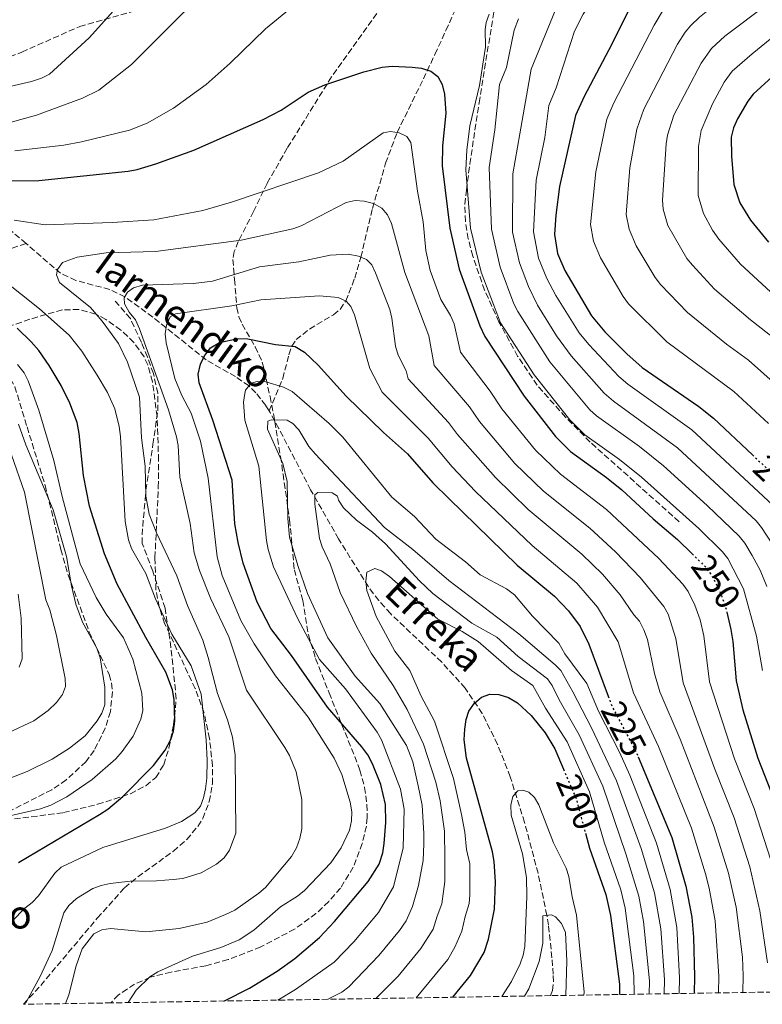
# Model space of a CAD drawing. Units: metres. Extents: x 609889 to 613309, y 4789471 to 4791819.
# Drawn here: x 611927 to 612138, y 4789504 to 4789784 of the extents above; entities that cross this region are included whole.
import ezdxf
from ezdxf.enums import TextEntityAlignment as Align

# ---------------------------------------------------------------- set-up
doc = ezdxf.new("R2010")
doc.units = ezdxf.units.M
doc.header["$MEASUREMENT"] = 0
doc.linetypes.add('DGN Style 3', pattern=[2.435891, 1.739922, -0.695969])
doc.linetypes.add('DGN Style 5', pattern=[1.217945, 0.521977, -0.695969])
for name, color, linetype, lineweight in [('Barranco lineal', 142, 'DGN Style 3', 13), ('Cota de curva de nivel directora', 7, 'Continuous', 0), ('Curva de nivel directora', 30, 'Continuous', 30), ('Curva de nivel directora no vista', 30, 'DGN Style 5', 30), ('Curva de nivel intermedia', 30, 'Continuous', 0), ('Senda', 7, 'DGN Style 3', 0), ('Texto de arroyo-regatas y barrancos', 142, 'Continuous', 0), ('Texto de Borda', 7, 'Continuous', 0), ('Zona arbolada', 92, 'DGN Style 3', 0)]:
    doc.layers.add(name, color=color, linetype=linetype, lineweight=lineweight)
doc.styles.add('Style-Arial', font='arial.ttf')

msp = doc.modelspace()

# ---------------------------------------------------------------- linework, layer by layer
at = {"layer": 'Barranco lineal', "color": 142, "linetype": 'DGN Style 3', "lineweight": 13}
for points in [[(611997.71, 4789673, 215.96), (612001.59, 4789682.21, 221.11), (612003.35, 4789688.98, 224.04), (612004.19, 4789691.39, 225), (612005.38, 4789693.28, 225.76), (612009.21, 4789696.3, 226.95), (612016.01, 4789700.32, 228.48), (612017.88, 4789701.89, 229.08), (612019.53, 4789704.27, 230), (612022.05, 4789710.76, 232.67), (612023.82, 4789716.7, 235), (612027.14, 4789730.59, 239.64), (612030.84, 4789743.47, 242.88), (612034.12, 4789752.19, 245), (612041.58, 4789767.42, 249.38), (612044.87, 4789774.37, 250.91), (612047.96, 4789781.16, 251.88), (612058.82, 4789804.8, 253.7), (612061.66, 4789808.95, 253.95), (612069.61, 4789818.97, 254.46), (612071.24, 4789821.72, 254.64)], [(611928.62, 4789720.59, 242.8), (611919.49, 4789728.46, 245.66), (611907.86, 4789738.18, 250.83), (611897.71, 4789743.9, 255), (611884.63, 4789749.66, 259.62), (611868.54, 4789760.02, 265)], [(611928.62, 4789720.59, 242.8), (611915.52, 4789716.25, 245)], [(611997.71, 4789673, 215.96), (611996.74, 4789674.56, 216.73), (611993.96, 4789678.19, 218.88), (611992.01, 4789680.12, 220), (611988.16, 4789682.76, 221.56), (611979.82, 4789687.52, 224.67), (611964.67, 4789699.67, 231.72), (611956.73, 4789705.46, 235), (611952.41, 4789707.53, 236.27), (611942.78, 4789710.1, 238.59), (611938.41, 4789712.14, 239.72), (611928.62, 4789720.59, 242.8)], [(612077.76, 4789506.76, 183.54), (612078.29, 4789508.23, 183.54), (612078.6, 4789510.72, 183.54), (612078.46, 4789512.87, 183.54), (612078.31, 4789515.24, 183.83), (612078.15, 4789517.56, 184.6), (612077.14, 4789526.77, 189.19), (612076.69, 4789529.6, 190), (612074.2, 4789541.54, 191.76), (612070.35, 4789556.01, 193.7), (612066.28, 4789569.01, 195.86), (612062.69, 4789578.19, 197.67), (612058.27, 4789586.99, 199.41), (612053.5, 4789594.22, 200.69), (612046.79, 4789601.58, 201.76), (612032.21, 4789615.39, 203.56), (612028.91, 4789619.08, 204.13), (612025.94, 4789623.01, 204.81), (612017.49, 4789636.63, 207.51), (612009.53, 4789650.59, 210.45), (612000.5, 4789668.01, 214.32), (611997.98, 4789672.57, 215.75), (611997.71, 4789673, 215.96)]]:
    msp.add_polyline3d(points, dxfattribs=at)
at = {"layer": 'Curva de nivel directora', "color": 30, "linetype": 'Continuous', "lineweight": 30, "flags": 128}
for points, elevation in [([(612145.84, 4789816.25), (612126.16, 4789808.26), (612111.88, 4789800.64), (612107.5, 4789797.43), (612103.44, 4789793.15), (612101.63, 4789790.4), (612095.18, 4789777.29), (612087.28, 4789762.4), (612084.88, 4789757.01), (612080.32, 4789736.8), (612079.22, 4789728.65), (612078.87, 4789723.15), (612079.73, 4789717.81), (612081.79, 4789712.9), (612089.39, 4789700.06), (612093.17, 4789695.53), (612099.41, 4789689.29), (612103.78, 4789685.39), (612119.94, 4789674.29), (612124.05, 4789670.99), (612135.14, 4789660.54)], 275), ([(612153.78, 4789779.82), (612135.33, 4789763.08), (612133.79, 4789761.1), (612130.92, 4789756.08), (612129.73, 4789753.51), (612129.1, 4789750.88), (612129.15, 4789745.46), (612129.89, 4789737.38), (612131.52, 4789732.21), (612134.59, 4789727.28), (612139.74, 4789721.03)], 300), ([(611915.34, 4789738.39), (611932.26, 4789738.53), (611957.65, 4789741.2), (611960.17, 4789741.7), (611965.55, 4789743.26), (611976.33, 4789747.18), (611995.99, 4789755.84), (612001.11, 4789758.54), (612008.78, 4789763.68), (612013.54, 4789765.7), (612024.65, 4789769.44), (612029.88, 4789770.73), (612032.73, 4789771.01), (612038.39, 4789770.72), (612041.01, 4789770.45), (612043.7, 4789769.63), (612045.7, 4789768.14), (612046.92, 4789765.84), (612047.56, 4789763.11), (612047.92, 4789757.69), (612047.03, 4789748.38), (612046.94, 4789742.71), (612049.11, 4789724.93), (612051.8, 4789713.36), (612057.63, 4789697.23), (612059.08, 4789694.19), (612070.21, 4789677.24), (612079.12, 4789665.74), (612083.44, 4789661.47), (612093.64, 4789654.12), (612098.02, 4789650.55), (612106.94, 4789642.31), (612113.84, 4789636.44), (612118.01, 4789632.36)], 250), ([(611926.43, 4789544.59), (611949.48, 4789558.22), (611951.89, 4789559.83), (611956.16, 4789563.42), (611964.87, 4789572.24), (611968.19, 4789576.52), (611969.76, 4789579.61), (611970.51, 4789581.99), (611970.88, 4789584.78), (611970.71, 4789591), (611970.24, 4789593.67), (611968.34, 4789598.76), (611962.67, 4789608.6), (611954.55, 4789623.76), (611950.91, 4789632.42), (611946.63, 4789645.94), (611944.95, 4789654.68), (611943.75, 4789666.59), (611943.1, 4789669.69), (611941.08, 4789675.26), (611938.55, 4789680.25), (611935.16, 4789685.95), (611932.27, 4789690.15), (611930.07, 4789692.7), (611926.05, 4789696.52)], 250), ([(611984.82, 4789505.23), (611992.16, 4789508.89), (611999.98, 4789513.74), (612005.04, 4789517.34), (612012.03, 4789523.26), (612016.31, 4789527.87), (612025.89, 4789539.25), (612028.98, 4789544.12), (612030.03, 4789547.33), (612030.45, 4789550.03), (612030.88, 4789556.03), (612030.78, 4789561.14), (612029.46, 4789566.75), (612027.16, 4789572.65), (612025.77, 4789575.19), (612024.05, 4789577.48), (612014.3, 4789588.82), (612004.1, 4789603.49), (611998.24, 4789611.15), (611994.3, 4789618.63), (611990.38, 4789629.73), (611988.9, 4789635.61), (611987.97, 4789640.94), (611987.21, 4789653.3), (611981.73, 4789670.36), (611977.83, 4789680.98), (611977.52, 4789683.47), (611978.18, 4789686.28), (611979.36, 4789688.67), (611981.1, 4789690.95), (611983.57, 4789692.5), (611988.83, 4789693.6), (611991.65, 4789693.52), (611999.55, 4789691.9), (612005.15, 4789691.29), (612007.77, 4789689.72), (612011.7, 4789686.04), (612019.66, 4789677.19), (612030.2, 4789666.92), (612037.02, 4789660.85), (612044.31, 4789652.61), (612048.93, 4789647.98), (612068.23, 4789629.19), (612078.87, 4789620.38), (612082.87, 4789616.17), (612086.14, 4789611.7), (612088.65, 4789606.67), (612094.13, 4789591.91)], 225), ([(612127.88, 4789615.82), (612129.03, 4789610.82), (612129.57, 4789607.44), (612130.48, 4789596.27), (612132.45, 4789588.01), (612136.71, 4789574.25), (612141.31, 4789562.44), (612146.45, 4789547.12), (612148.82, 4789538.7), (612152.68, 4789522.86), (612153.3, 4789517.69), (612153.43, 4789512.64), (612153.28, 4789508)], 250), ([(612049.99, 4789506.3), (612054.94, 4789512.45), (612058.82, 4789519.05), (612060.11, 4789522.83), (612061.81, 4789531.34), (612062.09, 4789539.16), (612061.73, 4789544.93), (612061.2, 4789547.63), (612053.82, 4789574.29), (612053.2, 4789579.45), (612053.34, 4789582.5), (612053.73, 4789585.24), (612054.46, 4789587.63), (612056.1, 4789589.96), (612058.15, 4789591.63), (612060.49, 4789592.51), (612063, 4789592.42), (612065.82, 4789591.55), (612068.33, 4789590.06), (612072.2, 4789586.44), (612076.18, 4789581.53), (612078.95, 4789576.9), (612081.42, 4789571.17)], 200), ([(612102.66, 4789574.69), (612112.24, 4789551.71), (612116.24, 4789537.87), (612117.88, 4789529.04), (612118.35, 4789523.37), (612118.63, 4789512.23), (612118.54, 4789507.43)], 225), ([(612087.64, 4789552.96), (612088.78, 4789548.67), (612093.43, 4789535.55), (612094.76, 4789529.53), (612097.32, 4789510.06), (612097.33, 4789507.08)], 200)]:
    msp.add_lwpolyline(points, dxfattribs=dict(at, elevation=elevation))
at = {"layer": 'Curva de nivel directora no vista', "color": 30, "linetype": 'DGN Style 5', "lineweight": 30, "flags": 128}
for points, elevation in [([(612135.14, 4789660.54), (612145.69, 4789650.6), (612148.56, 4789646.76)], 275), ([(612118.01, 4789632.36), (612121.86, 4789628.58), (612123.6, 4789626.17), (612125.89, 4789621.73), (612127.7, 4789616.58), (612127.88, 4789615.82)], 250), ([(612094.13, 4789591.91), (612095.15, 4789589.14), (612102.25, 4789575.65), (612102.66, 4789574.69)], 225), ([(612081.42, 4789571.17), (612085.01, 4789562.84), (612087.64, 4789552.96)], 200)]:
    msp.add_lwpolyline(points, dxfattribs=dict(at, elevation=elevation))
at = {"layer": 'Curva de nivel intermedia', "color": 30, "linetype": 'Continuous', "lineweight": 0, "flags": 128}
for points, elevation in [([(612147.42, 4789828.13), (612127.2, 4789816.48), (612113.57, 4789810.25), (612105.35, 4789806.12), (612100.52, 4789803.2), (612096.61, 4789799.74), (612094.76, 4789797.4), (612087, 4789785.79), (612084.52, 4789780.95), (612079.3, 4789764.88), (612077.21, 4789759.82), (612076.1, 4789750.72), (612073.66, 4789738.62), (612072.86, 4789723.98), (612074.31, 4789716.45), (612076.64, 4789710.64), (612079.2, 4789705.87), (612085.91, 4789695.2), (612088.58, 4789691.87), (612097.11, 4789682.79), (612099.71, 4789680.61), (612117.91, 4789667.68), (612140.93, 4789646.19)], 270), ([(612149.95, 4789810.68), (612132.17, 4789802.67), (612125.26, 4789798.74), (612115.59, 4789792.73), (612109.82, 4789787.13), (612107.2, 4789782.73), (612095.77, 4789760.62), (612093.79, 4789755.99), (612090.66, 4789741.04), (612089.07, 4789726), (612089.91, 4789721.24), (612091.93, 4789716.58), (612098.43, 4789705.5), (612099.93, 4789703.5), (612110.82, 4789692.63), (612129.9, 4789678.49), (612139.71, 4789669.46)], 280), ([(611923.68, 4789754.88), (611931.55, 4789757.13), (611944.65, 4789761.91), (611949.33, 4789764.23), (611958.58, 4789771.47), (611988.48, 4789801.39)], 260), ([(611918.57, 4789764.03), (611930.13, 4789766.64), (611933.03, 4789767.59), (611935.24, 4789768.76), (611946.51, 4789779.1), (611962.94, 4789797.39)], 265), ([(612083.02, 4789796.59), (612072.21, 4789770.22), (612069, 4789751.84), (612066.99, 4789740.43), (612066.96, 4789723.86), (612068.89, 4789715.09), (612071.49, 4789708.38), (612074.05, 4789703.13), (612079.46, 4789694.37), (612083.58, 4789688.71), (612093.02, 4789678.05), (612095.64, 4789675.82), (612113.86, 4789662.56), (612136.16, 4789641.79), (612137.74, 4789639.86), (612140.73, 4789635.18)], 265), ([(612139.29, 4789797.73), (612134.33, 4789794.92), (612123.45, 4789787.61), (612120.09, 4789785.01), (612117.6, 4789782.6), (612115.97, 4789780.7), (612113.85, 4789777.31), (612104.26, 4789758.84), (612102.24, 4789753.09), (612100.28, 4789742.15), (612099.28, 4789728.84), (612100.09, 4789724.68), (612102.11, 4789719.93), (612107.47, 4789710.95), (612109.03, 4789708.99), (612116.66, 4789700.99), (612127.78, 4789692.02), (612134.03, 4789687.42), (612146.28, 4789676.51)], 285), ([(612139.54, 4789788.8), (612127.28, 4789779.55), (612123.51, 4789776.09), (612120.52, 4789771.89), (612112.75, 4789757.06), (612110.97, 4789751.38), (612110.61, 4789748.91), (612109.56, 4789732.89), (612109.76, 4789730.41), (612111.08, 4789725.75), (612116.51, 4789716.39), (612118.14, 4789714.5)], 290), ([(611925.43, 4789746.98), (611939.35, 4789748.57), (611944.39, 4789749.53), (611958.03, 4789752.88), (611963.07, 4789754.81), (611970.49, 4789759.1), (611979.83, 4789765.79), (611986.69, 4789771.91), (611996.67, 4789781.65), (612003.52, 4789787.29)], 255), ([(612060.3, 4789785.82), (612059.47, 4789783.44), (612059.16, 4789781.47), (612059.2, 4789776.41), (612057.56, 4789765.51), (612054.79, 4789754.1), (612053.94, 4789747.15), (612053.61, 4789741.56), (612054.99, 4789724.99), (612058.04, 4789712.44), (612063.52, 4789698.1), (612073.1, 4789683.24), (612083.18, 4789670.45), (612087.51, 4789666.26), (612097.32, 4789659.24), (612103.56, 4789654.21), (612119.86, 4789639.56), (612126.63, 4789632.98), (612128.17, 4789631.02), (612132.6, 4789622.43), (612136.34, 4789608.94), (612138.02, 4789599.21)], 255), ([(612068.61, 4789784.47), (612067.38, 4789781.28), (612065.22, 4789770.67), (612063.27, 4789765.82)], 260), ([(612146.78, 4789784.16), (612135.03, 4789774.58), (612129.42, 4789769.58), (612127.14, 4789766.51), (612123.77, 4789760.32), (612120.53, 4789752.73), (612119.84, 4789748.15), (612119.73, 4789734.27), (612121.22, 4789729.18), (612123.81, 4789724.43), (612125.55, 4789721.84), (612131.73, 4789714.7), (612141.48, 4789705.72)], 295), ([(612063.27, 4789765.82), (612061.89, 4789752.97), (612060.32, 4789742.25), (612060.95, 4789724.65), (612063.43, 4789713.87), (612067.29, 4789703.5), (612068.4, 4789701.26), (612077.56, 4789686.95), (612088.94, 4789673.31), (612090.79, 4789671.63), (612103, 4789662.87), (612109.81, 4789657.42), (612122.29, 4789646.15), (612131.39, 4789637.39), (612132.97, 4789635.45), (612135.08, 4789631.92), (612137.3, 4789627.72), (612139.27, 4789623.13)], 260), ([(611925.24, 4789727.26), (611934.02, 4789725.93), (611953.12, 4789726.54), (611964.98, 4789727.32), (611978.88, 4789730), (611987.03, 4789732.34), (612011.72, 4789740.67), (612018.74, 4789744.03), (612030.13, 4789752.05), (612032.19, 4789752.45), (612034.69, 4789752.12), (612036.92, 4789751.01), (612038.02, 4789749.36), (612039.87, 4789735.53), (612041.48, 4789726.73), (612042.31, 4789718.58), (612043.48, 4789712.97), (612046.59, 4789704.68), (612049.33, 4789700.1), (612050.34, 4789697.81), (612052.12, 4789689.68), (612060.53, 4789678.59), (612063.9, 4789673.59), (612073.44, 4789661.84), (612080.6, 4789655.07), (612093.61, 4789645), (612108.53, 4789631.05), (612115.39, 4789623.73), (612116.84, 4789621.69), (612118.72, 4789617.74), (612120.24, 4789613.66), (612121.3, 4789609.05), (612122.98, 4789596), (612130.09, 4789574.12), (612135.59, 4789559.94), (612140.41, 4789545.27)], 245), ([(611927.88, 4789504.3), (611928.62, 4789504.9), (611932.64, 4789512.22), (611935.99, 4789519.59), (611939.37, 4789530.34), (611940.78, 4789532.41), (611942.91, 4789534.35), (611947.62, 4789537.21), (611949.95, 4789538.11), (611952.55, 4789538.67), (611958.24, 4789539.3), (611965.74, 4789539.36), (611970.47, 4789539.77), (611973.14, 4789540.11), (611978.42, 4789541.64), (611982.8, 4789544.14), (611984.93, 4789545.99), (611986.42, 4789548.14), (611988.28, 4789552.98), (611988.07, 4789575.13), (611987.27, 4789580.28), (611985.89, 4789585.14), (611983.03, 4789592.66), (611980.39, 4789602.95), (611978.83, 4789607.79), (611974.56, 4789617.67), (611971.5, 4789626.14), (611965.7, 4789638.33), (611963.65, 4789643.68), (611962.67, 4789648.77), (611962.49, 4789657.3), (611961.41, 4789665.38), (611960.89, 4789676.94), (611957.45, 4789686.9), (611954.9, 4789692.19), (611950.25, 4789698.52), (611946.93, 4789702.39), (611938.12, 4789709.49), (611937.23, 4789711.67), (611937.58, 4789713.26), (611938.95, 4789715.17), (611943.18, 4789716.71), (611951.38, 4789717.93), (611965.44, 4789718.31), (611989.78, 4789721.56), (612004.43, 4789724.81), (612006.79, 4789725.63), (612019.67, 4789732.26), (612022.22, 4789732.84), (612024.71, 4789732.68), (612027.37, 4789731.97), (612029.79, 4789730.69), (612031.37, 4789728.75), (612032.51, 4789726.31), (612036.31, 4789712.4), (612043.09, 4789694.33), (612044.69, 4789685.89), (612054.65, 4789674.15), (612057.5, 4789670.05), (612067.6, 4789658.1), (612075.78, 4789650.21), (612088.89, 4789639.71), (612096.18, 4789632.99), (612103.21, 4789625.65), (612109.97, 4789617.43), (612111.15, 4789615.23), (612113.38, 4789608.31), (612115.49, 4789595.74), (612124.47, 4789571.12), (612129.95, 4789557.29), (612134.37, 4789543.42), (612137.28, 4789530.92), (612139.4, 4789516.08)], 240), ([(611939.85, 4789504.49), (611940.74, 4789506.95), (611942.86, 4789515.27), (611944.52, 4789520.1), (611947.91, 4789524.34), (611950.15, 4789525.47), (611952.61, 4789525.87), (611962.69, 4789524.91), (611972.17, 4789525.83), (611980.1, 4789527.69), (611985.33, 4789529.84), (611987.93, 4789531.09), (611994.8, 4789535.87), (611996.67, 4789537.53), (612004.04, 4789546.31), (612005.48, 4789548.83), (612006.46, 4789551.42), (612007.03, 4789554.17), (612006.98, 4789562.51), (612005.41, 4789570.4), (612003.54, 4789575.03), (612002.17, 4789577.32), (611991.3, 4789593.6), (611986.27, 4789608.78), (611981.06, 4789619.78), (611977.92, 4789627.66), (611976.39, 4789632.69), (611975.31, 4789641.01), (611972.31, 4789654.15), (611971.84, 4789663.18), (611971.43, 4789665.65), (611969.09, 4789673.31), (611960.87, 4789696.38), (611959.74, 4789698.92), (611957.94, 4789701.09), (611956.57, 4789703.44), (611956.55, 4789705.15), (611957.5, 4789706.8), (611959.19, 4789708.04), (611961.73, 4789708.75), (611976.21, 4789709.25), (611981.66, 4789709.9), (611995.02, 4789713.96), (612006.18, 4789715.4), (612015.12, 4789717.26), (612020.17, 4789717.63), (612023.09, 4789717), (612025.42, 4789716.06), (612026.9, 4789714.55), (612027.95, 4789712.29), (612032, 4789701.84), (612032.6, 4789699.41), (612033.66, 4789691.4), (612034.43, 4789688.91), (612036.73, 4789684.44), (612037.27, 4789682.1), (612048.77, 4789669.72), (612051.29, 4789666.28), (612062.08, 4789654.04), (612071.33, 4789645.01), (612086.67, 4789632.28), (612092.5, 4789626.62), (612097.56, 4789620.71), (612101.39, 4789615.07), (612103.06, 4789613.21), (612104.22, 4789610.8), (612105.27, 4789608), (612107.27, 4789598.32), (612108.81, 4789593.12), (612114.63, 4789579.64), (612124.29, 4789554.63), (612128.33, 4789541.57), (612130.49, 4789531.93), (612132.31, 4789517.67), (612132.55, 4789512.39), (612132.43, 4789507.66)], 235), ([(611924.62, 4789527.94), (611928.23, 4789531.6), (611930.35, 4789533.26), (611932.15, 4789535.11), (611936.75, 4789541.56), (611938.59, 4789543.25), (611950.4, 4789548.93), (611968.24, 4789554.42), (611972.82, 4789556.28), (611976.56, 4789558.72), (611978.22, 4789560.68), (611979.11, 4789563.02), (611979.59, 4789565.53), (611980.02, 4789568.62), (611980.14, 4789573.62), (611979.81, 4789579.51), (611978.41, 4789592.49), (611975.51, 4789600.51), (611970.05, 4789609.51), (611965.46, 4789619.55), (611962.64, 4789626.75), (611958.59, 4789633.94), (611957.73, 4789636.35), (611956.82, 4789641.58), (611955.46, 4789665.72), (611955.12, 4789668.58), (611953.83, 4789673.61), (611951.79, 4789678.22), (611948.83, 4789683.22), (611944.43, 4789690.05), (611940.89, 4789694.56), (611932.45, 4789702.05), (611917.43, 4789713.88)], 245), ([(612118.14, 4789714.5), (612124.35, 4789707.67), (612134.63, 4789698.87), (612141.99, 4789693.13)], 290), ([(611957.66, 4789504.78), (611959.93, 4789508.32), (611963.84, 4789512.08), (611966.07, 4789513.51), (611975.92, 4789518.01), (611983.95, 4789520.44), (611989.25, 4789522.64), (611993.4, 4789525.41), (612001, 4789531.98), (612005.76, 4789535.04), (612007.75, 4789536.65), (612015.31, 4789544.48), (612018.18, 4789548.8), (612020.55, 4789553.8), (612021.18, 4789556.49), (612021.24, 4789558.99), (612020.78, 4789561.81), (612018.37, 4789569.65), (612016.2, 4789574.31), (612008.82, 4789585.96), (611999.56, 4789597.7), (611993.48, 4789606.75), (611989.71, 4789613.44), (611984.39, 4789626.22), (611982.92, 4789631.56), (611980.37, 4789653.92), (611978.25, 4789664.43), (611975.54, 4789672.37), (611972.93, 4789677.37), (611970.87, 4789682.23), (611968.41, 4789692.41), (611968.13, 4789694.96), (611968.5, 4789697.43), (611969.58, 4789699.78), (611971.09, 4789700.6), (611987.13, 4789702.94), (611995.32, 4789704.63), (612012.05, 4789705.71), (612017.35, 4789705.3), (612019.61, 4789704.23), (612020.97, 4789702.67), (612021.96, 4789700.37), (612026.38, 4789685.09), (612029.84, 4789678.3), (612042.9, 4789665.28), (612049.79, 4789657.14), (612056.4, 4789650.14), (612072.49, 4789634.77), (612085.25, 4789624.02), (612091.06, 4789617.17), (612096.96, 4789607.33), (612101.3, 4789592.84), (612108.44, 4789577.64), (612117.86, 4789554.35), (612121.82, 4789541.41), (612122.8, 4789537.28), (612124.55, 4789528.01), (612125.59, 4789512.31), (612125.48, 4789507.55)], 230), ([(611916.8, 4789556.32), (611932.74, 4789559.9), (611935.61, 4789560.96), (611940.23, 4789563.26), (611947.44, 4789568.18), (611954.11, 4789574.11), (611955.97, 4789576.2), (611959.05, 4789580.55), (611961.26, 4789585.4), (611961.84, 4789587.84), (611961.52, 4789592.8), (611959, 4789602.42), (611956.33, 4789608.46), (611951.37, 4789615.21), (611948.53, 4789619.93), (611944.04, 4789629.57), (611938.87, 4789648.7), (611936.55, 4789658.9), (611932.27, 4789673.2), (611929.17, 4789681.61), (611928.03, 4789683.84), (611926.18, 4789686.23)], 255), ([(612000.19, 4789505.48), (612005.26, 4789508.53), (612016.21, 4789516.3), (612021.76, 4789522.09), (612028.78, 4789530.4), (612033.07, 4789537.67), (612035.86, 4789548.83), (612036.11, 4789559.75), (612035.03, 4789565.43), (612029.67, 4789579.53), (612028.42, 4789581.69), (612019.41, 4789594.01), (612012.07, 4789602.33), (612005.81, 4789614.13), (611998.94, 4789628.66), (611997.43, 4789633.61), (611997.02, 4789636.16), (611994.83, 4789657.32), (611990.77, 4789670.42), (611990.48, 4789675.52), (611990.81, 4789678.01), (611991.02, 4789678.88), (611992.64, 4789680.91), (611994.28, 4789681.36), (611996.83, 4789681.33), (612001.81, 4789679.79), (612004.26, 4789678.57), (612014.76, 4789669.46), (612018.65, 4789665.56), (612032.6, 4789648.49), (612039.01, 4789642.98), (612045.15, 4789636.58), (612053.58, 4789630.08), (612057.74, 4789626.4), (612065.24, 4789622.43), (612067.46, 4789620.69), (612072.59, 4789614.68), (612080.06, 4789606.99), (612081.8, 4789603.97), (612088.02, 4789595.49), (612091.36, 4789587.62), (612097.36, 4789576.01), (612100.32, 4789569.45), (612107.89, 4789550.16), (612111.79, 4789536.92), (612113.63, 4789526.16), (612114.37, 4789511.79), (612114.3, 4789507.36)], 220), ([(612014.49, 4789505.72), (612015.37, 4789506.28), (612018.39, 4789507.76), (612020.39, 4789509.26), (612028.89, 4789518.16), (612034.81, 4789525.28), (612036.64, 4789528.02), (612038.48, 4789532.14), (612040.17, 4789538.12), (612041.53, 4789545.16), (612041.67, 4789549.93), (612041.68, 4789552.84), (612041.22, 4789560.95), (612040.06, 4789566.44), (612038.63, 4789573.24), (612036.79, 4789577.84), (612029.22, 4789589.79), (612022.21, 4789597.56), (612014.42, 4789608.51), (612008.68, 4789621.13), (612005.87, 4789629.03), (612003.5, 4789637.15), (612003, 4789642.38), (612002.86, 4789652.97), (612001.64, 4789658.06), (611997.25, 4789667.8), (611997.4, 4789670.06), (611998.31, 4789670.5), (612002.87, 4789670.37), (612004.47, 4789669.48), (612006.16, 4789667.63), (612009.04, 4789662.91), (612010.83, 4789660.85), (612030.48, 4789639.86), (612038.59, 4789633.61), (612048.86, 4789624.83), (612068.75, 4789609.67), (612079.04, 4789600.84), (612080.64, 4789599.18), (612084.11, 4789593.18), (612089.37, 4789582.92), (612096.47, 4789567.87), (612103.53, 4789548.61), (612107.33, 4789535.97), (612109.06, 4789525.76), (612110.11, 4789511.36), (612110.06, 4789507.29)], 215), ([(611923.76, 4789568.47), (611928.97, 4789570.49), (611936.04, 4789574.04), (611940.93, 4789577.1), (611945.44, 4789580.63), (611948.86, 4789584.87), (611950.17, 4789587.08), (611951.04, 4789589.42), (611951.04, 4789594.47), (611949.71, 4789602.84), (611948.76, 4789605.56), (611944.64, 4789612.99), (611942.8, 4789618.03), (611941.53, 4789623.32), (611940.07, 4789631.63), (611936.32, 4789644.92), (611928.56, 4789663.4), (611926.42, 4789669.28)], 260), ([(611923.5, 4789581.44), (611930.81, 4789584.93), (611934.88, 4789587.85), (611937.25, 4789590.13), (611938.93, 4789592.34), (611939.8, 4789594.68), (611939.72, 4789596.98), (611937.3, 4789609.18), (611935.35, 4789616.42), (611934.24, 4789619.3), (611928.13, 4789649.9), (611924.45, 4789660.53)], 265), ([(612028.09, 4789505.94), (612034.41, 4789512.32), (612040.84, 4789520.16), (612044.39, 4789525.64), (612045.46, 4789529.38), (612046.82, 4789532.89), (612047.66, 4789539.19), (612047.65, 4789545.73), (612047.63, 4789553.55), (612046.32, 4789562.14), (612045.09, 4789567.46), (612041.6, 4789578.24), (612036.96, 4789588.1), (612032.96, 4789594.94), (612026.72, 4789604.18), (612022.52, 4789611.76), (612017.96, 4789621.41), (612015.1, 4789629.56), (612012.78, 4789634.33), (612012.03, 4789636.72), (612010.73, 4789646.48), (612010.7, 4789649.15), (612011.6, 4789649.84), (612015.68, 4789649.77), (612017.21, 4789648.82), (612017.47, 4789647.6), (612018.83, 4789645.5), (612022.6, 4789641.95), (612027.09, 4789638.54), (612030.79, 4789635.18), (612040.48, 4789624.66), (612044.26, 4789621.08), (612055.37, 4789612.69), (612062.42, 4789608.65), (612068.58, 4789603.2), (612076.91, 4789596.83), (612078.19, 4789594.99), (612080.2, 4789590.86), (612085.89, 4789580.91), (612092.62, 4789566.29), (612099.17, 4789547.06), (612102.88, 4789535.02), (612104.2, 4789527.84), (612105.85, 4789510.93), (612105.82, 4789507.22)], 210), ([(612039.52, 4789506.13), (612048.5, 4789517.07), (612050.53, 4789520.51), (612052.55, 4789525.09), (612053.42, 4789529.29), (612054.63, 4789532.93), (612054.77, 4789535.42), (612054.83, 4789544.22), (612053.87, 4789548.3), (612053.37, 4789553.28), (612052.44, 4789558.27), (612050.11, 4789568.48), (612044.72, 4789584.83), (612040.97, 4789591.9), (612037.73, 4789599.19), (612033.5, 4789604.71), (612028.13, 4789614.61), (612025.53, 4789622), (612025.2, 4789624.62), (612025.47, 4789627.18), (612027.78, 4789628.21), (612029.66, 4789627.54), (612031.93, 4789625.93), (612045.73, 4789613.82), (612052.65, 4789610.26), (612057.16, 4789607.41), (612066.59, 4789599.18), (612072.73, 4789594.92), (612076.28, 4789588.54), (612082.42, 4789578.9), (612088.77, 4789564.71), (612093.02, 4789550.38), (612097.75, 4789536.86), (612098.96, 4789531.62), (612101.42, 4789512.42), (612101.53, 4789507.15)], 205), ([(611926.64, 4789600.2), (611927.46, 4789602.57), (611927.24, 4789614.09), (611926.36, 4789620.89)], 270), ([(612063.85, 4789506.53), (612066.65, 4789510.82), (612069.08, 4789515.84), (612069.96, 4789518.29), (612070.41, 4789520.75), (612071.01, 4789534.92), (612070.86, 4789540.34), (612069.8, 4789547.1), (612066.57, 4789558.05), (612066.47, 4789560.91), (612067.04, 4789563.41), (612068.42, 4789564.95), (612069.82, 4789565.21), (612071.53, 4789564.63), (612073.13, 4789563.13), (612074.45, 4789561), (612078.54, 4789550.23), (612082.16, 4789543.04), (612082.98, 4789540.67), (612083.86, 4789534.85), (612085.14, 4789529.69), (612087.26, 4789507.75), (612087.23, 4789506.92)], 195), ([(612070.37, 4789506.64), (612071.61, 4789508.7), (612074.49, 4789516.46), (612075.58, 4789521.65), (612075.59, 4789529.44), (612078, 4789529.78), (612079.19, 4789529.13), (612080.88, 4789527.29), (612082.03, 4789524.72), (612082.34, 4789516.69), (612082.08, 4789506.83)], 190)]:
    msp.add_lwpolyline(points, dxfattribs=dict(at, elevation=elevation))
at = {"layer": 'Senda', "color": 7, "linetype": 'DGN Style 3', "lineweight": 0}
for points in [[(611914.89, 4789770.17, 266.31), (611927.42, 4789775.05, 266.14), (611943.87, 4789782.31, 264.45), (611961.98, 4789787.39, 262.85), (611969.08, 4789789.61, 261.99), (611978.39, 4789793.07, 260.74), (611985.77, 4789796.38, 260.08), (611992.24, 4789800.26, 260.33), (611996.25, 4789803.26, 260.39), (612009.92, 4789815.23, 258.52), (612030.49, 4789828.17, 260.41), (612033.34, 4789829.45, 260.43)], [(612031.17, 4789789.93, 252.53), (612015.47, 4789768, 250.23), (612002.88, 4789747.72, 247.36), (611997.17, 4789737.72, 245.7), (611996.13, 4789735.63, 244.97), (611993.31, 4789729.73, 241.73), (611988.96, 4789721.17, 238.84), (611987.8, 4789718.32, 237.76), (611987.4, 4789716.1, 236.78), (611987.9, 4789710.39, 233.8), (611988.51, 4789702.36, 227.81), (611989.14, 4789699.78, 226.57), (611990.05, 4789697.66, 225.7), (611993.74, 4789691.24, 223.47), (611995.79, 4789686.91, 221.89), (611997.99, 4789677.08, 217.36), (611999.38, 4789669.96, 215.47), (612000.95, 4789660.06, 214.44), (612001.69, 4789655.03, 214.53), (612003.56, 4789642.02, 216.23), (612004.89, 4789627.86, 216.79), (612007.27, 4789619.11, 217.64), (612008.88, 4789609.33, 219.2), (612010.93, 4789602.65, 220.79), (612014.76, 4789592.83, 223.2), (612022.08, 4789574.74, 226.46), (612023.51, 4789570.87, 226.99), (612024.86, 4789565.99, 227.39), (612025.55, 4789561.07, 227.54), (612025.64, 4789557.39, 227.57), (612025.37, 4789554.93, 227.56), (612024.2, 4789550, 227.55), (612021.65, 4789543.25, 227.68), (612018.01, 4789537.36, 227.84), (612014.66, 4789533.49, 227.74), (612011.05, 4789530.08, 227.48), (612004.98, 4789525.69, 227.26), (611995.34, 4789520.62, 227.64), (611986.08, 4789517, 228.07), (611979.73, 4789515.26, 228.27), (611969.87, 4789513.47, 228.48), (611963.94, 4789511.97, 228.69), (611959.43, 4789510.03, 229.57), (611954.9, 4789506.96, 230.37), (611953.15, 4789505.18, 230.59), (611952.85, 4789504.71, 230.63)], [(612114.28, 4789641.51, 254.27), (612089, 4789664.16, 256.24), (612081.96, 4789671.25, 256.17), (612073.93, 4789680.34, 255.9), (612068.38, 4789688.62, 255.36), (612063.07, 4789698.31, 255.28), (612058.97, 4789707.35, 255.21), (612055.64, 4789717.04, 255.14), (612054.34, 4789721.94, 255.1), (612053.52, 4789726.86, 255.07), (612053.39, 4789731.78, 255.04), (612053.83, 4789735.82, 255.01), (612054.79, 4789743.24, 254.96), (612057.42, 4789760.61, 254.93), (612062.13, 4789789.58, 255)], [(611918.03, 4789556.05, 254.41), (611939.24, 4789558.8, 251.69), (611948.93, 4789561.16, 250.58), (611958.28, 4789564.14, 249.9), (611962.67, 4789566.46, 249.81), (611965.5, 4789568.77, 249.84), (611967.76, 4789572.4, 249.91), (611969.24, 4789577.17, 249.99), (611970.56, 4789583.75, 250), (611971.32, 4789591.16, 249.66), (611969.82, 4789605.71, 246.31), (611968.15, 4789616.93, 244.28), (611964.63, 4789627.44, 242.64), (611961.66, 4789635.32, 241.48), (611961.58, 4789637.77, 241.18), (611962.71, 4789650.51, 239.95), (611964.7, 4789663.55, 239.04), (611966.06, 4789673.04, 238.37), (611966.05, 4789678.02, 238.02), (611964.8, 4789683.63, 237.62), (611963.16, 4789688.31, 237.28), (611961.4, 4789692.49, 236.96), (611958.27, 4789699.29, 236.44), (611953.65, 4789704.54, 235.96)], [(611909.46, 4789696.24, 256.24), (611921.41, 4789686.07, 257.4), (611923.09, 4789684.28, 257.59), (611925.42, 4789679.89, 257.98), (611928.9, 4789668.47, 258.86), (611934.05, 4789651.78, 259.86), (611938.53, 4789633.63, 260.08), (611940.57, 4789626.4, 260.01), (611946.6, 4789610.15, 260), (611952.24, 4789598.08, 259.6), (611952.9, 4789595.66, 259.44), (611953.16, 4789593.14, 259.27), (611952.6, 4789587.54, 258.85), (611951.11, 4789582.81, 258.44), (611948, 4789576.49, 257.83), (611945.62, 4789573.25, 257.48), (611940.03, 4789568.09, 256.84), (611935.91, 4789565.32, 256.45), (611917.73, 4789556, 254.44)]]:
    msp.add_polyline3d(points, dxfattribs=at)
at = {"layer": 'Zona arbolada', "color": 92, "linetype": 'DGN Style 3', "lineweight": 0}
for points in [[(612423.3, 4789512.44, 234.88), (612077.76, 4789506.76, 183.54), (611952.85, 4789504.71, 230.63), (611927.88, 4789504.3, 240), (611932.77, 4789509.68, 248.76), (611948.86, 4789528.8, 250.21), (611956.6, 4789537.41, 250.57), (611960.38, 4789540.55, 250.59), (611970.5, 4789547.81, 250.48), (611974.3, 4789551.17, 250.48), (611977.46, 4789554.9, 250.53), (611978.84, 4789557.15, 250.59), (611980.72, 4789561.93, 250.76), (611981.59, 4789566.99, 250.97), (611981.66, 4789572.18, 251.19), (611980.77, 4789579.89, 251.48), (611979.26, 4789587.1, 251.63), (611976.71, 4789594.07, 251.73), (611968.02, 4789612.55, 251.77), (611966.46, 4789617.31, 251.72), (611965.52, 4789622.17, 251.63), (611965.26, 4789631.3, 251.41), (611966.22, 4789651.3, 250.78), (611966.3, 4789658.94, 250.53), (611965.87, 4789671.39, 250.01), (611964.56, 4789681.33, 249.56), (611963.24, 4789686.11, 249.41), (611962.16, 4789688.38, 249.42), (611959.27, 4789692.47, 249.67), (611955.58, 4789696.02, 250.3), (611951.33, 4789699.03, 251.4), (611948.42, 4789700.56, 252.34), (611943.67, 4789701.82, 253.97), (611938.94, 4789701.78, 255.76), (611929.68, 4789699.07, 259.79), (611916.66, 4789694.5, 265.56)], [(611927.88, 4789504.3, 248.47), (611932.77, 4789509.68, 248.76), (611948.86, 4789528.8, 250.21), (611956.6, 4789537.41, 250.57), (611960.38, 4789540.55, 250.59), (611970.5, 4789547.81, 250.48), (611974.3, 4789551.17, 250.48), (611977.46, 4789554.9, 250.53), (611978.84, 4789557.15, 250.59), (611980.72, 4789561.93, 250.76), (611981.59, 4789566.99, 250.97), (611981.66, 4789572.18, 251.19), (611980.77, 4789579.89, 251.48), (611979.26, 4789587.1, 251.63), (611976.71, 4789594.07, 251.73), (611968.02, 4789612.55, 251.77), (611966.46, 4789617.31, 251.72), (611965.52, 4789622.17, 251.63), (611965.26, 4789631.3, 251.41), (611966.22, 4789651.3, 250.78), (611966.3, 4789658.94, 250.53), (611965.87, 4789671.39, 250.01), (611964.56, 4789681.33, 249.56), (611963.24, 4789686.11, 249.41), (611962.16, 4789688.38, 249.42), (611959.27, 4789692.47, 249.67), (611955.58, 4789696.02, 250.3), (611951.33, 4789699.03, 251.4), (611948.42, 4789700.56, 252.34), (611943.67, 4789701.82, 253.97), (611938.94, 4789701.78, 255.76), (611929.68, 4789699.07, 259.79), (611916.66, 4789694.5, 265.56)]]:
    msp.add_polyline3d(points, dxfattribs=at)

# ---------------------------------------------------------------- texts
at = {"layer": 'Cota de curva de nivel directora', "color": 7, "linetype": 'Continuous', "lineweight": 0, "style": 'Style-Arial'}
for s, rotation, p in [('275', 316.7019, (612142.95, 4789653.18, 275)), ('250', 305.7708, (612124.83, 4789624.46, 250)), ('225', 297.7683, (612098.58, 4789582.63, 225)), ('200', 293.3278, (612085.45, 4789561.82, 200))]:
    msp.add_text(s, height=7, rotation=rotation, dxfattribs=at).set_placement(p, align=Align.MIDDLE_CENTER)
at = {"layer": 'Texto de arroyo-regatas y barrancos', "color": 142, "linetype": 'Continuous', "lineweight": 0, "style": 'Style-Arial'}
for s, rotation, p in [('Iarmendiko', 323.9379, (611947.48, 4789713.21, 240)), ('Erreka', 316.5583, (612030.02, 4789620.94, 202.88))]:
    msp.add_text(s, height=8, rotation=rotation, dxfattribs=at).set_placement(p)
at = {"layer": 'Texto de Borda', "color": 7, "linetype": 'Continuous', "lineweight": 0, "style": 'Style-Arial'}
msp.add_text('Borda Maizterreneko', height=8, dxfattribs=at).set_placement((611823.66, 4789525.86, 262.63))

doc.saveas('drawing.dxf')
